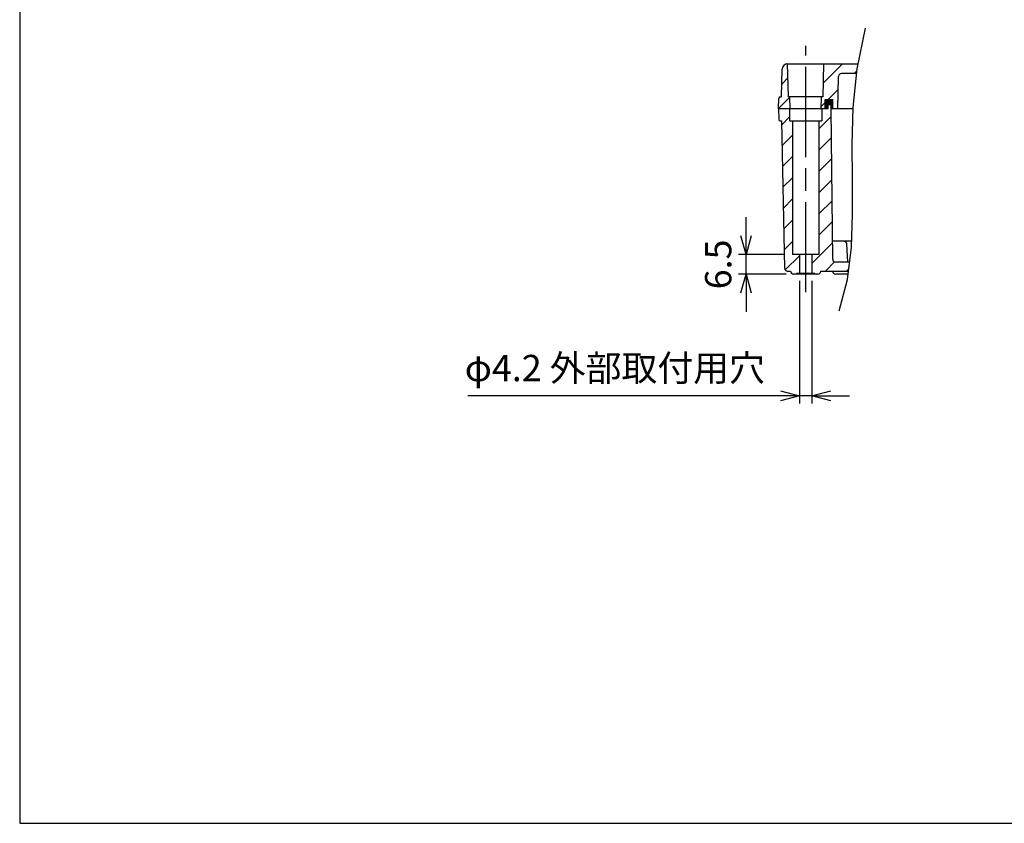
# Model space of a CAD drawing. Units: millimetres. Extents: x 49 to 2089, y 125 to 825.
# Drawn here: x 1082 to 1410, y 125 to 392 of the extents above; entities that cross this region are included whole.
import ezdxf

# ---------------------------------------------------------------- set-up
doc = ezdxf.new("R2010")
doc.units = ezdxf.units.MM
doc.header["$LTSCALE"] = 2.5
doc.linetypes.add('AM_ISO08W050', pattern=[18, 12, -1.5, 3, -1.5])
for name, color, linetype, lineweight in [('AM_4', 3, 'Continuous', 25), ('AM_5', 3, 'Continuous', 25), ('AM_7', 4, 'AM_ISO08W050', 25), ('AM_8', 1, 'Continuous', 25), ('ｶﾞｽｹｯﾄ', 5, 'Continuous', 25), ('ﾄｯﾌﾟｶﾊﾞｰ', 7, 'Continuous', 25), ('ﾎﾞﾃﾞｨｰ', 2, 'Continuous', 25)]:
    doc.layers.add(name, color=color, linetype=linetype, lineweight=lineweight)
doc.styles.get("Standard").update_dxf_attribs({"font": 'ISOCP.SHX', "bigfont": 'EXTFONT.SHX'})
doc.dimstyles.new('AM_ISO$0', dxfattribs={"dimtxt": 3.5, "dimasz": 2.5, "dimexe": 1, "dimexo": 1, "dimgap": 1.5, "dimtad": 1, "dimdsep": 46, "dimtxsty": 'STANDARD', "dimblk": 'OPEN30', "dimcen": 0, "dimclrd": 3, "dimclre": 3, "dimclrt": 2, "dimadec": 0, "dimazin": 2, "dimtp": 0.1, "dimtm": 0.1, "dimtfac": 0.71, "dimtmove": 0, "dimatfit": 3, "dimldrblk": 'OPEN30', "dimfxl": 1, "dimlwd": -1, "dimlwe": -1, "dimarcsym": 0})
pattern_1 = [(225, (1272.423068007625, 753.7296596717335), (3.535533905932737, -3.535533905932737), [])]

# ---------------------------------------------------------------- blocks, each defined once
blk = doc.blocks.new('TK-A3')
blk.add_lwpolyline([(0, 0), (403, 0), (403, 280), (0, 280.0000000000001)], close=True)
blk = doc.blocks.new('_Open30')
at = {"color": 0, "linetype": 'ByBlock', "lineweight": -2}
for p, q in [((-1, 0.26794919), (0, 0)), ((0, 0), (-1, -0.26794919)), ((0, 0), (-1, 0))]:
    blk.add_line(p, q, dxfattribs=at)
blk = doc.blocks.new('*D41')
at = {"layer": 'AM_5', "color": 3}
for p, q in [((1341.334441029897, 305.1494609954194), (1341.334441029897, 264.3974751249051)), ((1345.534441029898, 305.1494609954194), (1345.534441029898, 264.3974751249051)), ((1335.084441029898, 266.8974751249051), (1230.917774363231, 266.8974751249051)), ((1345.534441029898, 266.8974751249051), (1341.334441029897, 266.8974751249051)), ((1351.784441029898, 266.8974751249051), (1358.034441029898, 266.8974751249051))]:
    blk.add_line(p, q, dxfattribs=at)
at = {"layer": 'Defpoints', "color": 0}
for p in [(1341.334441029897, 307.6494609954194), (1345.534441029898, 307.6494609954194), (1341.334441029897, 266.8974751249051)]:
    blk.add_point(p, dxfattribs=at)
at = {"layer": 'AM_5', "color": 3, "xscale": 6.25, "yscale": 6.25, "zscale": 6.25}
blk.add_blockref('_Open30', (1341.334441029897, 266.8974751249051), dxfattribs=at)
at = {"layer": 'AM_5', "color": 3, "xscale": 6.25, "yscale": 6.25, "zscale": 6.25, "rotation": 180}
blk.add_blockref('_Open30', (1345.534441029898, 266.8974751249051), dxfattribs=at)
at = {"layer": 'AM_5', "color": 2, "insert": (1279.876107696564, 275.0233363453775), "char_height": 8.75, "attachment_point": 5}
blk.add_mtext('φ4.2 外部取付用穴', dxfattribs=at)
blk = doc.blocks.new('*D42')
at = {"layer": 'AM_5', "color": 3}
for p, q in [((1323.567691162228, 320.1494609954195), (1323.567691162228, 326.3994609954195)), ((1336.534441029899, 313.8994609954195), (1321.067691162228, 313.8994609954195)), ((1323.567691162228, 307.3994609954195), (1323.567691162228, 313.8994609954195)), ((1336.934441029898, 307.3994609954195), (1321.067691162228, 307.3994609954195)), ((1323.567691162228, 301.1494609954195), (1323.567691162228, 294.8994609954196))]:
    blk.add_line(p, q, dxfattribs=at)
at = {"layer": 'Defpoints', "color": 0}
for p in [(1323.567691162228, 313.8994609954195), (1339.034441029899, 313.8994609954195), (1339.434441029898, 307.3994609954195)]:
    blk.add_point(p, dxfattribs=at)
at = {"layer": 'AM_5', "color": 3, "xscale": 6.25, "yscale": 6.25, "zscale": 6.25}
for p, rotation in [((1323.567691162228, 313.8994609954195), 270), ((1323.567691162228, 307.3994609954195), 90)]:
    blk.add_blockref('_Open30', p, dxfattribs=dict(at, rotation=rotation))
at = {"layer": 'AM_5', "color": 2, "insert": (1315.442691162228, 310.6494609954191), "char_height": 8.75, "attachment_point": 5, "rotation": 90}
blk.add_mtext('6.5', dxfattribs=at)

msp = doc.modelspace()

# ---------------------------------------------------------------- hatches: boundary and pattern name
at = {"layer": 'AM_8'}
h = msp.add_hatch(dxfattribs=at)
h.set_pattern_fill('_U', color=256, scale=5, angle=225, style=0, pattern_type=0)
h.set_pattern_definition([(225, (164.9298676986343, 147.6308401902008), (3.535533905932737, -3.535533905932738), [])])
edge = h.paths.add_edge_path()
edge.add_line((1338.18444103318, 366.399461771072), (1338.309441029898, 362.3994617710747))
edge.add_line((1338.309441029898, 362.3994617710747), (1334.434441029898, 362.3994617710747))
edge.add_line((1334.434441029898, 362.3994617710747), (1334.495686073587, 365.9081879742902))
edge.add_arc((1334.995609921166, 365.8994617710717), 0.5000000000002292, 90.00000000002609, 179.0000000000313, ccw=False)
edge.add_line((1334.995609921166, 366.399461771072), (1335.434441029898, 366.399461771072))
edge.add_line((1335.434441029898, 366.399461771072), (1335.595575966436, 375.630876102662))
edge.add_arc((1337.395301817717, 375.599461771075), 1.799999999999702, 89.99999999999278, 179.0000000000042, ccw=False)
edge.add_line((1337.395301817717, 377.3994617710747), (1337.434441033645, 377.3994617710747))
edge.add_line((1337.434441033645, 377.3994617710747), (1337.684441029898, 366.399461771072))
edge.add_line((1337.684441029898, 366.399461771072), (1338.18444103318, 366.399461771072))
h = msp.add_hatch(dxfattribs=at)
h.set_pattern_fill('_U', color=256, scale=5, angle=225, style=0, pattern_type=0)
h.set_pattern_definition(pattern_1)
edge = h.paths.add_edge_path()
edge.add_line((1360.911556358982, 377.3994617710747), (1360.581360485186, 375.7864037794046))
edge.add_line((1360.581360485186, 375.7864037794046), (1360.417370366366, 374.1994617710747))
edge.add_line((1360.417370366366, 374.1994617710747), (1355.413478996681, 374.1994617710747))
edge.add_arc((1355.413478996681, 373.1994617710742), 1.000000000000255, 90.00000000001303, 178.7862879421995)
edge.add_line((1354.413703353789, 373.2206434584244), (1354.184441029898, 362.3994617710745))
edge.add_line((1354.184441029898, 362.3994617710747), (1352.434441029894, 362.3994617710747))
edge.add_line((1352.434441029894, 362.3994617710747), (1352.434441029894, 365.4994617710746))
edge.add_line((1352.434441029894, 365.4994617710746), (1349.934441029894, 365.4994617710746))
edge.add_line((1349.934441029894, 365.4994617710746), (1349.934441029894, 362.3994617710747))
edge.add_line((1349.934441029894, 362.3994617710747), (1348.559441029898, 362.3994617710747))
edge.add_line((1348.559441029898, 362.3994617710747), (1348.684441026616, 366.399461771072))
edge.add_line((1348.684441026616, 366.399461771072), (1349.184441029898, 366.399461771072))
edge.add_line((1349.184441029898, 366.399461771072), (1349.334441029898, 377.3994617710747))
edge.add_line((1349.334441029897, 377.3994617710747), (1360.911556358981, 377.3994617710747))
h = msp.add_hatch(dxfattribs=at)
h.set_pattern_fill('_U', color=256, scale=5, angle=225, style=0, pattern_type=0)
h.set_pattern_definition(pattern_1)
edge = h.paths.add_edge_path()
edge.add_arc((1334.995609921166, 358.8994617710781), 0.4999999999999432, 180.9999999999464, 270, ccw=False)
edge.add_line((1334.495686073587, 358.8907355678599), (1334.434441029898, 362.3994617710745))
edge.add_line((1334.434441029898, 362.3994617710747), (1338.034441029898, 362.3994617710747))
edge.add_line((1338.034441029898, 362.3994617710747), (1338.034441029898, 358.3994617710747))
edge.add_line((1338.034441029898, 358.3994617710747), (1339.034441029901, 358.3994617710747))
edge.add_line((1339.034441029901, 358.3994617710747), (1339.034441029901, 314.8994617710899))
edge.add_line((1339.034441029901, 314.8994617710899), (1341.334441029898, 314.8994617710899))
edge.add_line((1341.334441029897, 314.8994617710899), (1341.334441029897, 307.6494609954196))
edge.add_line((1341.334441029897, 307.6494609954194), (1340.434441029898, 307.6494609954194))
edge.add_line((1340.434441029898, 307.6494609954194), (1340.434441029898, 307.3994609954194))
edge.add_line((1340.434441029898, 307.3994609954194), (1339.434441029898, 307.3994609954194))
edge.add_arc((1339.434441029898, 308.3994609954197), 1.000000000000056, 179.9999111164652, 270, ccw=False)
edge.add_line((1338.434441029899, 308.39946254673), (1337.412682156179, 308.39946254673))
edge.add_arc((1337.412682156179, 309.39946254673), 1.000000000000113, 181.1434742124562, 269.999999999987, ccw=False)
edge.add_line((1336.412881298276, 309.3795064816142), (1335.434441029898, 358.3994617710783))
edge.add_line((1335.434441029898, 358.3994617710783), (1334.995609921166, 358.3994617710783))
h = msp.add_hatch(dxfattribs=at)
h.set_pattern_fill('_U', color=256, scale=5, angle=225, style=0, pattern_type=0)
h.set_pattern_definition([(225, (1270.261867422954, 787.2765397302704), (3.535533905932737, -3.535533905932737), [])])
edge = h.paths.add_edge_path()
edge.add_line((1358.086790397739, 311.3994629167404), (1357.714801105767, 308.3994617710747))
edge.add_line((1357.714801105767, 308.3994617710747), (1348.434441029898, 308.3994617710747))
edge.add_arc((1347.434441029897, 308.3994609954199), 1.000000000000528, -89.99999999997391, 4.444174788886812e-05, ccw=False)
edge.add_line((1347.434441029898, 307.3994609954194), (1346.434441029898, 307.3994609954194))
edge.add_line((1346.434441029898, 307.3994609954194), (1346.434441029898, 307.6494609954194))
edge.add_line((1346.434441029898, 307.6494609954194), (1345.534441029898, 307.6494609954194))
edge.add_line((1345.534441029898, 307.6494609954194), (1345.534441029898, 314.8994617710897))
edge.add_line((1345.534441029898, 314.8994617710897), (1347.834441029901, 314.8994617710897))
edge.add_line((1347.834441029901, 314.8994617710897), (1347.834441029901, 358.3994617710745))
edge.add_line((1347.834441029901, 358.3994617710747), (1348.834441029898, 358.3994617710747))
edge.add_line((1348.834441029898, 358.3994617710747), (1348.834441029898, 362.3994617710747))
edge.add_line((1348.834441029898, 362.3994617710747), (1350.948726744187, 362.3994617710747))
edge.add_line((1350.948726744188, 362.3994617710747), (1350.948726744188, 363.7994617710748))
edge.add_line((1350.948726744188, 363.7994617710748), (1351.948726744188, 363.7994617710748))
edge.add_line((1351.948726744188, 363.7994617710748), (1351.948726744188, 362.3994617710747))
edge.add_line((1351.948726744188, 362.3994617710747), (1352.425007919003, 312.3899395388922))
edge.add_arc((1353.424962570612, 312.3994629167408), 1.000000000000248, 180.5456576056867, 269.999999999987)
edge.add_line((1353.424962570611, 311.3994629167404), (1358.086790397739, 311.3994629167404))
at = {"layer": 'ｶﾞｽｹｯﾄ'}
msp.add_hatch(color=256, dxfattribs=at).paths.add_polyline_path([(1350.948726744188, 362.3994617710747), (1349.934441029894, 362.3994617710747), (1349.934441029894, 365.4994617710746), (1352.434441029894, 365.4994617710746), (1352.434441029894, 362.3994617710747), (1351.948726744188, 362.3994617710747), (1351.948726744188, 363.7994617710748), (1350.948726744188, 363.7994617710748)])

# ---------------------------------------------------------------- linework, layer by layer
at = {"layer": 'AM_4'}
msp.add_lwpolyline([(1354.615898318755, 295.18780541221), (1357.377055212293, 305.6756251197745), (1358.706501345036, 316.3972776173044), (1359.081473570937, 327.4177163855121), (1358.97920874395, 338.8018949051128), (1358.876943718026, 350.6147666568192), (1359.251915347121, 362.9212851213452), (1360.581360485186, 375.7864037794046), (1363.342515986175, 389.275076111711)], dxfattribs=at)
at = {"layer": 'AM_7'}
msp.add_line((1343.434441029898, 301.3994609954194), (1343.434441029898, 383.3994617710711), dxfattribs=at)
at = {"layer": 'ﾄｯﾌﾟｶﾊﾞｰ'}
for p, q in [((1337.395301817717, 377.3994617710747), (1360.911556358982, 377.3994617710747)), ((1337.684441029898, 366.399461771072), (1337.434441033645, 377.3994617710747)), ((1349.334441029897, 377.3994617710747), (1349.184441029898, 366.399461771072)), ((1335.434441029898, 366.399461771072), (1335.595575966436, 375.630876102662)), ((1360.417370366366, 374.1994617710747), (1355.413478996681, 374.1994617710747)), ((1354.184441029898, 362.3994617710747), (1354.413703353789, 373.2206434584244)), ((1334.434441029898, 362.3994617710747), (1334.495686073587, 365.9081879742902)), ((1334.995609921166, 366.399461771072), (1335.434441029898, 366.399461771072)), ((1349.184441029898, 366.399461771072), (1337.684441029898, 366.399461771072)), ((1338.309441029898, 362.3994617710747), (1338.18444103318, 366.399461771072)), ((1348.559441029898, 362.3994617710747), (1348.684441026616, 366.399461771072)), ((1349.934441029894, 365.4994617710746), (1352.434441029894, 365.4994617710746)), ((1349.934441029894, 362.3994617710747), (1349.934441029894, 365.4994617710746)), ((1352.434441029894, 362.3994617710747), (1352.434441029894, 365.4994617710746)), ((1350.948726744188, 362.3994617710747), (1334.434441029898, 362.3994617710747)), ((1359.236015728369, 362.3994617710747), (1351.948726744188, 362.3994617710747))]:
    msp.add_line(p, q, dxfattribs=at)
for centre, radius, end in [((1337.395301817717, 375.5994617710745), 1.8, 178.9999999999852), ((1355.413478996681, 373.1994617710747), 1, 178.7862879422123), ((1334.995609921166, 365.899461771072), 0.5, 179.0000000000503)]:
    msp.add_arc(centre, radius, 90, end, dxfattribs=at)
at = {"layer": 'ﾎﾞﾃﾞｨｰ'}
for p, q in [((1334.434441029898, 362.3994617710747), (1334.495686073587, 358.8907355678601)), ((1350.948726744188, 362.3994617710747), (1334.434441029898, 362.3994617710747)), ((1338.034441029898, 362.3994617710747), (1338.034441029898, 358.3994617710747)), ((1348.834441029898, 362.3994617710747), (1348.834441029898, 358.3994617710747)), ((1350.948726744188, 362.3994617710747), (1350.948726744188, 363.7994617710748)), ((1351.948726744188, 363.7994617710748), (1350.948726744188, 363.7994617710748)), ((1351.948726744188, 362.3994617710747), (1351.948726744188, 363.7994617710748)), ((1351.948726744188, 363.7994617710748), (1351.948726744188, 363.7994617710748)), ((1359.236015728369, 362.3994617710747), (1351.948726744188, 362.3994617710747)), ((1352.425007919003, 312.3899395388922), (1351.948726744188, 362.3994617710747)), ((1334.995609921166, 358.3994617710781), (1335.434441029898, 358.3994617710781)), ((1335.434441029898, 358.3994617710783), (1336.412881298276, 309.3795064816142)), ((1338.034441029898, 358.3994617710747), (1348.834441029898, 358.3994617710747)), ((1339.034441029901, 358.3994617710747), (1339.034441029898, 313.8994609954194)), ((1347.834441029901, 358.3994617710747), (1347.834441029898, 313.8994609954194)), ((1356.118622008199, 318.3994609954274), (1352.367774380036, 318.3994609954274)), ((1358.77462596092, 318.3994609954274), (1356.118622008199, 318.3994609954274)), ((1357.434441029894, 311.3994609954324), (1357.117251542954, 317.4517969516702)), ((1347.834441029898, 313.8994609954194), (1339.034441029898, 313.8994609954194)), ((1341.334441029897, 313.8994609954194), (1341.334441029897, 307.6494609954194)), ((1345.534441029898, 313.8994609954194), (1345.534441029898, 307.6494609954194)), ((1337.412682156179, 308.39946254673), (1338.434441029899, 308.39946254673)), ((1348.434441029898, 308.3994617710747), (1357.714801105767, 308.3994617710747)), ((1358.086790397739, 311.3994629167404), (1353.424962570611, 311.3994629167404)), ((1347.434441029898, 307.3994609954194), (1339.434441029898, 307.3994609954194)), ((1340.434441029898, 307.3994609954194), (1340.434441029898, 307.6494609954194)), ((1346.434441029898, 307.6494609954194), (1340.434441029898, 307.6494609954194)), ((1346.434441029898, 307.3994609954194), (1346.434441029898, 307.6494609954194)), ((1357.590804626284, 307.3994609954194), (1353.434441029894, 307.3994609954194))]:
    msp.add_line(p, q, dxfattribs=at)
for centre, radius, start, end in [((1334.995609921166, 358.8994617710781), 0.5, 180.9999999999496, 270), ((1356.118622008199, 317.3994609954274), 1, 2.999999999993228, 90), ((1353.424962570611, 312.3994629167404), 1, 180.545657605664, 270), ((1337.412682156179, 309.39946254673), 1, 181.1434742124497, 270), ((1339.434441029898, 308.3994609954194), 1, 179.9999111164521, 270), ((1347.434441029898, 308.3994609954194), 1, 270, 0), ((1353.434441029894, 308.3994609954194), 1, 180, 270)]:
    msp.add_arc(centre, radius, start, end, dxfattribs=at)

# ---------------------------------------------------------------- block references
at = {"lineweight": 0, "xscale": 2.5, "yscale": 2.5, "zscale": 2.5}
msp.add_blockref('TK-A3', (1081.733039773236, 124.6185238855646), dxfattribs=at)

# ---------------------------------------------------------------- dimensions: what is measured, and where the dimension line sits
at = {"layer": 'AM_5'}
dim = msp.add_linear_dim(base=(1323.567691162228, 313.8994609954195), p1=(1339.434441029898, 307.3994609954194), p2=(1339.034441029898, 313.8994609954194), angle=90, dimstyle='AM_ISO$0', override={"dimscale": 2.5}, dxfattribs=at)
dim.commit()
dim.dimension.update_dxf_attribs({"geometry": '*D42', "text_midpoint": (1323.567691162228, 310.6494609954191), "dimtype": 160})
dim = msp.add_linear_dim(base=(1341.334441029897, 266.8974751249051), p1=(1345.534441029898, 307.6494609954194), p2=(1341.334441029897, 307.6494609954194), text='φ<> 外部取付用穴', dimstyle='AM_ISO$0', override={"dimscale": 2.5}, dxfattribs=at)
dim.commit()
dim.dimension.update_dxf_attribs({"geometry": '*D41', "text_midpoint": (1279.876107696564, 275.0233363453775)})

doc.saveas('drawing.dxf')
